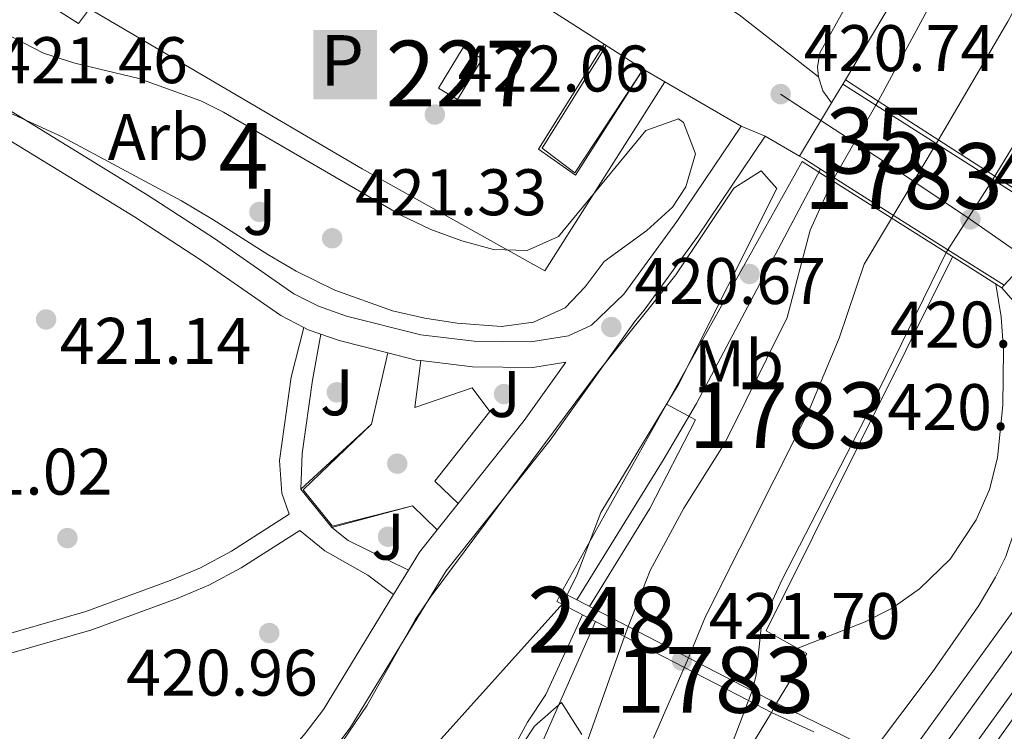
# Model space of a CAD drawing. Extents: x 573453 to 580352, y 724401 to 729106.
# Drawn here: x 579373 to 579523, y 724671 to 724779 of the extents above; entities that cross this region are included whole.
import ezdxf
from ezdxf.enums import TextEntityAlignment as Align

# ---------------------------------------------------------------- set-up
doc = ezdxf.new("R2010")
doc.units = 0
doc.header["$MEASUREMENT"] = 0
for name, pattern in [('DGN Style 1', [47.44550627, 0.07894427000000001, -47.366562]), ('DGN Style 3', [110.521978, 78.94427, -31.577708]), ('DGN Style 4', [126.38977627, 63.155416, -31.577708, 0.07894427000000001, -31.577708]), ('DGN Style 5', [55.260989, 23.683281, -31.577708])]:
    doc.linetypes.add(name, pattern=pattern)
for name, color, linetype in [('Nivel 11', 7, 'Continuous'), ('Nivel 15', 7, 'Continuous'), ('Nivel 16', 7, 'Continuous'), ('Nivel 17', 7, 'Continuous'), ('Nivel 19', 7, 'Continuous'), ('Nivel 20', 7, 'Continuous'), ('Nivel 21', 7, 'Continuous'), ('Nivel 22', 7, 'Continuous'), ('Nivel 23', 7, 'Continuous'), ('Nivel 25', 7, 'Continuous'), ('Nivel 26', 7, 'Continuous'), ('Nivel 35', 7, 'Continuous'), ('Nivel 37', 7, 'Continuous'), ('Nivel 41', 7, 'Continuous'), ('Nivel 48', 7, 'Continuous'), ('Nivel 49', 7, 'Continuous'), ('Nivel 5', 7, 'Continuous'), ('Nivel 51', 7, 'Continuous'), ('Nivel 52', 7, 'Continuous'), ('Nivel 53', 7, 'Continuous'), ('Nivel 54', 7, 'Continuous'), ('Nivel 57', 7, 'Continuous'), ('Nivel 7', 7, 'Continuous')]:
    doc.layers.add(name, color=color, linetype=linetype)
doc.styles.add('Style-arial', font='arial.shx', dxfattribs={"bigfont": 'arialbig.shx'})
doc.styles.add('Style-arialn', font='arialn.shx', dxfattribs={"bigfont": 'arialnbig.shx'})
doc.styles.add('Style-font002', font='font002.shx')

# ---------------------------------------------------------------- blocks, each defined once
blk = doc.blocks.new('5PANOT')
at = {"layer": 'Nivel 7', "linetype": 'Continuous', "lineweight": 0}
h = blk.add_hatch(color=1, dxfattribs=at)
edge = h.paths.add_edge_path()
edge.add_arc((1.001171767711639e-08, 1.001171767711639e-08), 1.559999991342144, 270, 630)
blk = doc.blocks.new('5ESTAC')
at = {"layer": 'Nivel 19', "color": 33, "linetype": 'Continuous', "lineweight": 0, "extrusion": (0, 0, -1)}
for points in [[(4.666999999899417, 5.141000000061467), (-5.046000000089407, 5.141000000061467), (4.666999999899417, -5.412000000011176), (-5.046000000089407, -5.412000000011176)], [(3.41800000006333, -4.000999999931082), (-4.152999999932945, -4.000999999931082), (3.41800000006333, -4.29300000006333), (-4.152999999932945, -4.29300000006333)]]:
    blk.add_solid(points, dxfattribs=at)
at = {"layer": 'Nivel 19', "color": 33, "linetype": 'Continuous', "lineweight": 0, "style": 'Style-font002'}
blk.add_text('P', height=7.686228, dxfattribs=at).set_placement((-0.2717512298841029, 0.5501139999832958), align=Align.MIDDLE_CENTER)
blk = doc.blocks.new('5PATER')
at = {"layer": 'Nivel 7', "linetype": 'Continuous', "lineweight": 0}
h = blk.add_hatch(color=53, dxfattribs=at)
edge = h.paths.add_edge_path()
edge.add_ellipse((1.001171767711639e-08, 1.001171767711639e-08), major_axis=(-1.095731442945027, -1.110710700472634), ratio=0.9994222409660316, start_angle=0, end_angle=360)
blk = doc.blocks.new('5PERFI')
at = {"layer": 'Nivel 17', "linetype": 'Continuous', "lineweight": 0}
h = blk.add_hatch(color=7, dxfattribs=at)
edge = h.paths.add_edge_path()
edge.add_arc((1.001171767711639e-08, 1.001171767711639e-08), 1.55999999938624, 315.0000000018422, 675.0000000018422)
blk = doc.blocks.new('5PATER_1')
at = {"layer": 'Nivel 7', "linetype": 'Continuous', "lineweight": 0}
h = blk.add_hatch(color=7, dxfattribs=at)
edge = h.paths.add_edge_path()
edge.add_ellipse((1.001171767711639e-08, 1.001171767711639e-08), major_axis=(-1.095731442372465, -1.110710699892244), ratio=0.9994222409660318, start_angle=0, end_angle=360)

msp = doc.modelspace()

# ---------------------------------------------------------------- linework, layer by layer
at = {"layer": 'Nivel 11', "color": 142, "linetype": 'Continuous', "lineweight": 13, "flags": 128}
for points, elevation in [([(579503.358, 724766.5220000001), (579515.592, 724789.294), (579522.0320000001, 724802.1359999999), (579527.1570000001, 724813.8049999999), (579539.7080000001, 724836.8060000001), (579551.3859999999, 724855.5830000001), (579557.398, 724861.0549999999), (579564.2110000001, 724864.631), (579571.9110000001, 724866.885), (579581.3330000001, 724869.078), (579588.675, 724870.0819999999), (579596.8659999999, 724871.6769999999), (579603.007, 724875.4310000001), (579608.068, 724880.5970000001), (579613.9110000001, 724885.916)], 415.909), ([(579621.595, 724840.6340000001), (579607.8119999999, 724844.9310000001), (579600.7379999999, 724844.8870000001), (579592.729, 724843.774), (579584.845, 724841.1340000001), (579576.898, 724836.8670000001), (579568.625, 724829.7250000001), (579559.666, 724818.554), (579521.1100000001, 724755.098)], 415.909), ([(579465.321, 724686.5320000001), (579468.6429999999, 724695.0590000001), (579473.763, 724704.5290000001), (579480.068, 724714.548), (579489.494, 724733.568), (579493.01, 724746.878), (579496.3770000001, 724754.3970000001)], 416.112), ([(579513.6799999999, 724743.4450000001), (579501.1329999999, 724717.7180000001), (579488.7450000001, 724693.717), (579485.581, 724686.8659999999), (579484.7760000001, 724679.1540000001), (579484.196, 724676.757)], 416.112)]:
    msp.add_lwpolyline(points, dxfattribs=dict(at, elevation=elevation))
at = {"layer": 'Nivel 11', "color": 142, "linetype": 'Continuous', "lineweight": 13}
for points in [[(579369.1059999999, 724560.2790000001, 417.082), (579379.203, 724567.074, 417.082), (579397.696, 724586.6000000001, 417.082), (579403.3589999999, 724595.22, 417.082), (579415.7050000001, 724608.0090000001, 417.082), (579441.294, 724637.8829999999, 417.082), (579450.389, 724651.8289999999, 417.082), (579457.9340000001, 724665.8300000001, 416.774), (579464.777, 724685.0079999999, 416.112)], [(579359.119, 724536.034, 417.082), (579377.365, 724546.5260000001, 417.082), (579394.324, 724559.288, 417.082), (579406.264, 724569.561, 417.082), (579415.229, 724575.5689999999, 417.082), (579436.3200000001, 724587.2650000001, 417.082), (579447.4979999999, 724597.4269999999, 417.082), (579454.2849999999, 724607.217, 417.082), (579463.0079999999, 724620.6769999999, 417.082), (579470.561, 724635.2609999999, 417.082), (579478.0020000001, 724660.456, 416.768), (579483.622, 724675.2479999999, 416.112)]]:
    msp.add_polyline3d(points, dxfattribs=at)
at = {"layer": 'Nivel 15', "color": 1, "linetype": 'Continuous', "lineweight": 0, "extrusion": (0.006724094591786846, 0.01110735164268651, 0.9999157030927189), "elevation": 12371.81522742843, "flags": 128}
msp.add_lwpolyline([(579420.5114217887, 724675.7720830874), (579424.2619691063, 724681.9644650863), (579427.1279043066, 724680.2293580503), (579423.3773569893, 724674.0369760513), (579420.5114217887, 724675.7720830874)], dxfattribs=at)
at = {"layer": 'Nivel 15', "color": 1, "linetype": 'Continuous', "lineweight": 13}
msp.add_polyline3d([(579539.9029999999, 724640.6780000001, 432.902), (579531.5320000001, 724648.2579999999, 432.746), (579550.9510000001, 724672.0630000001, 432.777), (579544.2509999999, 724677.2860000001, 437.82), (579525.0220000001, 724653.5800000001, 437.194), (579515.79, 724661.1429999999, 437.381), (579601.209, 724780.7990000001, 432.996), (579605.96, 724777.45, 433.591), (579613.6070000001, 724787.256, 435.847), (579610.105, 724790.3430000001, 435.847), (579614.683, 724795.787, 435.847)], dxfattribs=at)
at = {"layer": 'Nivel 16', "color": 1, "linetype": 'Continuous', "lineweight": 13, "extrusion": (0.004838486448089341, -0.003085013823515261, 0.9999835357337642), "elevation": 989.536993514798, "flags": 128}
msp.add_lwpolyline([(579452.840292939, 724781.6887296226), (579365.4104374279, 724837.4329948907)], dxfattribs=at)
at = {"layer": 'Nivel 16', "color": 1, "linetype": 'Continuous', "lineweight": 13, "elevation": 420.642, "flags": 128}
msp.add_lwpolyline([(579498.351, 724769.744), (579509.4140000001, 724788.3559999999)], dxfattribs=at)
at = {"layer": 'Nivel 16', "color": 1, "linetype": 'Continuous', "lineweight": 13, "extrusion": (0.003222205640495134, 0.005769908091686503, 0.9999781625372747), "elevation": 6469.910545971004, "flags": 128}
msp.add_lwpolyline([(579450.8099326647, 724666.5200518847), (579487.4043409331, 724732.0471426523)], dxfattribs=at)
at = {"layer": 'Nivel 16', "color": 1, "linetype": 'Continuous', "lineweight": 13, "extrusion": (0.1051634819463638, 0.09696790881597667, 0.9897160535854581), "elevation": 131625.3603994639, "flags": 128}
msp.add_lwpolyline([(140011.3053767493, -907741.6779474202), (140011.3053767493, -907756.4564192626)], dxfattribs=at)
at = {"layer": 'Nivel 16', "color": 1, "linetype": 'Continuous', "lineweight": 13, "extrusion": (0.01305767354679467, -0.01619995383058964, 0.9997835058938671), "elevation": -3751.50469762304, "flags": 128}
msp.add_lwpolyline([(905910.3993280269, 200580.7116813777), (905910.3993280269, 200588.2090707902)], dxfattribs=at)
at = {"layer": 'Nivel 16', "color": 1, "linetype": 'Continuous', "lineweight": 13, "extrusion": (0.1444741908621011, 0.03943096038202611, 0.9887226140521377), "elevation": 112705.0165813065, "flags": 128}
msp.add_lwpolyline([(546570.6993347409, -741280.961442339), (546570.6993347409, -741268.1007320555)], dxfattribs=at)
at = {"layer": 'Nivel 16', "color": 7, "linetype": 'Continuous', "lineweight": 0, "elevation": 421.705, "flags": 128}
for points in [[(579460.321, 724687.3160000001), (579454.4380000001, 724690.3640000001), (579455.176, 724691.788)], [(579457.5009999999, 724690.5830000001), (579455.176, 724691.788)], [(579465.321, 724686.5320000001), (579457.5009999999, 724690.5830000001)], [(579464.777, 724685.0079999999), (579460.321, 724687.3160000001)], [(579474.493, 724681.7820000001), (579465.9380000001, 724686.213), (579465.321, 724686.5320000001)], [(579483.622, 724675.2479999999), (579473.7860000001, 724680.342), (579464.777, 724685.0079999999)], [(579484.196, 724676.757), (579474.493, 724681.7820000001)], [(579487.8629999999, 724674.858), (579484.196, 724676.757)], [(579487.125, 724673.4340000001), (579483.622, 724675.2479999999)], [(579487.8629999999, 724674.858), (579487.125, 724673.4340000001)]]:
    msp.add_lwpolyline(points, dxfattribs=at)
at = {"layer": 'Nivel 16', "color": 1, "linetype": 'Continuous', "lineweight": 13, "extrusion": (-0.004879111163396318, -0.00805701421242058, 0.999955638414143), "elevation": -8242.708040295931, "flags": 128}
msp.add_lwpolyline([(579475.9683376183, 724620.0992959423), (579482.2928234553, 724630.5426349149)], dxfattribs=at)
at = {"layer": 'Nivel 16', "color": 1, "linetype": 'Continuous', "lineweight": 13, "extrusion": (-0.01430980286939232, 0.006563125879079906, 0.9998760697809176), "elevation": -3112.879027216772, "flags": 128}
msp.add_lwpolyline([(579433.8473424113, 724709.4726780315), (579440.2562746874, 724706.5336147314)], dxfattribs=at)
at = {"layer": 'Nivel 16', "color": 1, "linetype": 'Continuous', "lineweight": 13}
for points in [[(579461.6640000001, 724775.1869999999, 423.491), (579451.652, 724759.216, 423.742), (579457.2760000001, 724755.2150000001, 423.397), (579467.5889999999, 724771.3670000001, 422.99)], [(579514.6499999999, 724742.8300000001, 417.399), (579486.3200000001, 724685.865, 417.399), (579492.506, 724682.449, 421.048), (579487.8629999999, 724674.858, 421.048)]]:
    msp.add_polyline3d(points, dxfattribs=at)
at = {"layer": 'Nivel 20', "color": 92, "linetype": 'DGN Style 3', "lineweight": 0}
msp.add_polyline3d([(579353.1950000001, 724563.4369999999, 425.228), (579374.3489999999, 724576.7590000001, 425.228), (579397.733, 724598.2509999999, 425.228), (579425.148, 724628.7139999999, 425.228), (579446.693, 724656.29, 425.228), (579460.321, 724687.3160000001, 425.228)], dxfattribs=at)
at = {"layer": 'Nivel 21', "color": 7, "linetype": 'Continuous', "lineweight": 13, "flags": 128}
for points, elevation in [([(579494.2420000001, 724770.1939999999), (579494.1129999999, 724771.6740000001), (579494.4450000001, 724773.8740000001), (579504.1440000001, 724791.1780000001), (579509.4140000001, 724788.3559999999)], 420.642), ([(579496.22, 724766.26), (579494.949, 724768.085), (579494.2420000001, 724770.1939999999)], 420.642), ([(579498.351, 724769.744), (579497.959, 724769.1030000001)], 420.642), ([(579497.959, 724769.1030000001), (579496.22, 724766.26)], 420.642), ([(579522.533, 724738.4880000001), (579523.75, 724739.8289999999)], 420.625), ([(579418.578, 724731.0279999999), (579421.3670000001, 724730.0590000001), (579428.7520000001, 724728.1939999999)], 420.746)]:
    msp.add_lwpolyline(points, dxfattribs=dict(at, elevation=elevation))
at = {"layer": 'Nivel 21', "color": 7, "linetype": 'Continuous', "lineweight": 13, "extrusion": (0.005447794904208878, -0.003183409994268221, 0.9999800935176112), "elevation": 1270.645783059372, "flags": 128}
msp.add_lwpolyline([(579456.6960353183, 724779.0844873565), (579459.9801173331, 724777.1654776328)], dxfattribs=at)
at = {"layer": 'Nivel 21', "color": 1, "linetype": 'Continuous', "lineweight": 0, "elevation": 421.221, "flags": 128}
for points in [[(579503.358, 724766.5220000001), (579498.351, 724769.744)], [(579521.1100000001, 724755.098), (579503.358, 724766.5220000001)], [(579527.69, 724750.8640000001), (579521.1100000001, 724755.098)]]:
    msp.add_lwpolyline(points, dxfattribs=at)
at = {"layer": 'Nivel 21', "color": 7, "linetype": 'Continuous', "lineweight": 13, "extrusion": (0.005841060120316933, -0.003391534779327444, 0.9999771894940961), "elevation": 1347.687812824831, "flags": 128}
msp.add_lwpolyline([(579458.5281973102, 724778.1871255809), (579470.1795300914, 724771.4220866733)], dxfattribs=at)
at = {"layer": 'Nivel 21', "color": 7, "linetype": 'Continuous', "lineweight": 13, "extrusion": (0.005367085412656662, -0.003415805302319888, 0.9999797631293894), "elevation": 1055.178384950452, "flags": 128}
msp.add_lwpolyline([(579487.3548129024, 724776.9355455539), (579492.3939442756, 724773.7285268446)], dxfattribs=at)
at = {"layer": 'Nivel 21', "color": 7, "linetype": 'Continuous', "lineweight": 13, "extrusion": (0.005363913211507379, -0.003412658948152421, 0.9999797908927777), "elevation": 1055.620466748894, "flags": 128}
msp.add_lwpolyline([(579492.405142382, 724773.7189296554), (579510.1886053232, 724762.404863772)], dxfattribs=at)
at = {"layer": 'Nivel 21', "color": 7, "linetype": 'Continuous', "lineweight": 13, "extrusion": (0.005729073582145303, -0.003327054415066952, 0.9999780539715907), "elevation": 1329.526730835626, "flags": 128}
msp.add_lwpolyline([(579474.2251948202, 724769.5917616696), (579479.4463383004, 724766.5597448885)], dxfattribs=at)
at = {"layer": 'Nivel 21', "color": 7, "linetype": 'Continuous', "lineweight": 13, "extrusion": (0.005801262248200983, -0.003363832683452973, 0.9999775147402092), "elevation": 1344.703863885257, "flags": 128}
msp.add_lwpolyline([(579479.1747721701, 724766.7488724869), (579479.8197903228, 724766.3748703708)], dxfattribs=at)
at = {"layer": 'Nivel 21', "color": 7, "linetype": 'Continuous', "lineweight": 13, "extrusion": (0.006462094421762489, -0.004081991248338177, 0.9999707889149227), "elevation": 1207.157013203936, "flags": 128}
msp.add_lwpolyline([(579479.737494851, 724767.1099007837), (579477.1933993399, 724768.7169141723)], dxfattribs=at)
at = {"layer": 'Nivel 21', "color": 1, "linetype": 'Continuous', "lineweight": 0, "extrusion": (-0.2636715876390205, -0.4206894993791125, 0.8680424177331831), "elevation": -457327.2606788086, "flags": 128}
msp.add_lwpolyline([(106121.3442099625, 800421.194935286), (106124.3648000318, 800421.1788221733), (106126.7978283828, 800421.166737339)], dxfattribs=at)
at = {"layer": 'Nivel 21', "color": 7, "linetype": 'Continuous', "lineweight": 13, "extrusion": (0.006210352086979407, -0.003918543429700465, 0.9999730379086955), "elevation": 1179.734457743507, "flags": 128}
msp.add_lwpolyline([(579482.8409176164, 724765.0232392326), (579480.7678458062, 724766.3312492748)], dxfattribs=at)
at = {"layer": 'Nivel 21', "color": 7, "linetype": 'Continuous', "lineweight": 13, "extrusion": (0.006269863565204232, -0.003957363124738389, 0.9999725136662371), "elevation": 1186.086176482368, "flags": 128}
msp.add_lwpolyline([(579499.9372721135, 724754.2628837582), (579482.6006598452, 724765.2049694387)], dxfattribs=at)
at = {"layer": 'Nivel 21', "color": 1, "linetype": 'Continuous', "lineweight": 0, "extrusion": (0.002228164495538764, -0.001410325235805383, 0.9999965231268109), "elevation": 690.7493705572774, "flags": 128}
msp.add_lwpolyline([(579493.9989109361, 724756.091957819), (579511.3019883048, 724745.1399469271)], dxfattribs=at)
at = {"layer": 'Nivel 21', "color": 7, "linetype": 'Continuous', "lineweight": 13, "extrusion": (0.005281065927006264, -0.003359733387627603, 0.9999804110752564), "elevation": 1045.967046994484, "flags": 128}
msp.add_lwpolyline([(579510.4789921099, 724762.1866703157), (579517.0841587763, 724757.9846465997)], dxfattribs=at)
at = {"layer": 'Nivel 21', "color": 1, "linetype": 'Continuous', "lineweight": 0, "extrusion": (0.002188905003659738, -0.001385618167411023, 0.9999966443729594), "elevation": 685.9042949276768, "flags": 128}
msp.add_lwpolyline([(579511.3687886617, 724745.0911345), (579519.848825258, 724739.723129347)], dxfattribs=at)
at = {"layer": 'Nivel 21', "color": 7, "linetype": 'Continuous', "lineweight": 13, "extrusion": (0.006177659650881266, -0.003898264044900679, 0.9999733196734172), "elevation": 1175.484756752155, "flags": 128}
msp.add_lwpolyline([(579508.8759306644, 724748.5771781944), (579500.3086369915, 724753.9832192708)], dxfattribs=at)
at = {"layer": 'Nivel 21', "color": 7, "linetype": 'Continuous', "lineweight": 13, "extrusion": (0.003048415355166733, 0.008756855368397475, 0.9999570113999298), "elevation": 8533.40119614857, "flags": 128}
msp.add_lwpolyline([(579411.97792382, 724685.1161115926), (579412.6639175839, 724684.7630980571), (579414.6029085738, 724684.0880721754)], dxfattribs=at)
at = {"layer": 'Nivel 21', "color": 7, "linetype": 'Continuous', "lineweight": 13, "extrusion": (0.008231008203006323, 0.03260745557344812, 0.9994343421881139), "elevation": 28821.33320118829, "flags": 128}
msp.add_lwpolyline([(-384428.9736540818, -844009.7782714076), (-384433.4353510682, -844009.7782714076), (-384434.1358347654, -844009.8674767341)], dxfattribs=at)
at = {"layer": 'Nivel 21', "color": 7, "linetype": 'Continuous', "lineweight": 13, "extrusion": (0.00256687302506681, 0.003222330840976503, 0.9999915138374049), "elevation": 4243.219981436661, "flags": 128}
msp.add_lwpolyline([(579433.2772927312, 724691.3523370645), (579436.4533361727, 724695.339357764)], dxfattribs=at)
at = {"layer": 'Nivel 21', "color": 7, "linetype": 'Continuous', "lineweight": 13, "extrusion": (-0.01496605492231297, 0.01751717887658329, 0.999734547589643), "elevation": 4443.392010706306, "flags": 128}
msp.add_lwpolyline([(-911283.9611791233, -174546.0478378142), (-911287.0142886215, -174547.0461085149), (-911291.2712082257, -174547.8707669195)], dxfattribs=at)
at = {"layer": 'Nivel 21', "color": 7, "linetype": 'Continuous', "lineweight": 13, "extrusion": (0.003935116452076877, 0.006455184426448292, 0.9999714223179226), "elevation": 7378.859659108696, "flags": 128}
msp.add_lwpolyline([(579423.4778569469, 724658.8683096187), (579425.7499692165, 724662.5953872723)], dxfattribs=at)
at = {"layer": 'Nivel 21', "color": 7, "linetype": 'Continuous', "lineweight": 13, "extrusion": (0.0262775293148663, -0.01134637885122074, 0.9995902916395653), "elevation": 7427.200711852781, "flags": 128}
msp.add_lwpolyline([(894998.9705983521, -244644.9686862638), (895000.9892879119, -244645.1537515182), (895010.0245920466, -244646.6806247566), (895054.036021689, -244656.3932553907)], dxfattribs=at)
at = {"layer": 'Nivel 21', "color": 7, "linetype": 'Continuous', "lineweight": 13}
for points in [[(579328.0830000001, 724785.6599999999, 422.117), (579351.5, 724775.4439999999, 421.79), (579368.145, 724766.97, 421.426), (579392.283, 724752.1669999999, 421.091), (579402.3940000001, 724745.604, 420.903), (579414.467, 724737.2, 420.743), (579418.1769999999, 724735.2860000001, 420.746), (579422.4839999999, 724733.7890000001, 420.746), (579433.7890000001, 724730.9340000001, 420.746), (579441.862, 724729.9610000001, 420.715), (579450.504, 724729.861, 420.668), (579456.2110000001, 724730.7609999999, 420.668), (579459.7250000001, 724732.4099999999, 420.682), (579464.658, 724737.105, 420.636), (579472.737, 724748.199, 420.48), (579482.524, 724762.683, 420.963)], [(579330.1399999999, 724780.5190000001, 422.068), (579349.8389999999, 724771.925, 421.79), (579366.243, 724763.574, 421.426), (579390.2069999999, 724748.8770000001, 421.091), (579400.2239999999, 724742.3759999999, 420.903), (579412.456, 724733.861, 420.743), (579415.953, 724732.0560000001, 420.745)], [(579367.838, 724615.5959999999, 421.504), (579377.929, 724623.967, 421.361), (579397.6089999999, 724642.453, 421.205), (579405.176, 724650.1610000001, 421.168), (579411.878, 724657.5760000001, 421.113), (579420.0349999999, 724667.1359999999, 420.975), (579423.0419999999, 724671.129, 420.887), (579437.622, 724695.0360000001, 420.676), (579453.4450000001, 724714.9029999999, 420.569), (579466.4029999999, 724733.1229999999, 420.653), (579467.729, 724734.7139999999, 420.636), (579475.922, 724745.9650000001, 420.48), (579486.1470000001, 724761.1570000001, 420.937)], [(579434.0900000001, 724468.54, 427.501), (579434.0320000001, 724469.1950000001, 427.454), (579434.905, 724473.986, 427.103), (579438.662, 724481.7139999999, 426.577), (579450.808, 724514.483, 424.348), (579457.754, 724533.2080000001, 423.435), (579486.872, 724609.9920000001, 422.108), (579495.2, 724631.0150000001, 421.816), (579499.963, 724641.625, 421.816), (579502.3589999999, 724646.024, 421.794), (579507.095, 724653.3330000001, 421.753), (579545.6270000001, 724706.7690000001, 421.346), (579563.8160000001, 724731.727, 420.808)], [(579433.7790000001, 724727.017, 420.743), (579441.6070000001, 724726.074, 420.715), (579450.787, 724725.9680000001, 420.668), (579455.8160000001, 724726.76, 420.653), (579449.497, 724717.875, 420.569), (579439.442, 724705.25, 420.636)], [(579354.6710000001, 724613.3060000001, 421.427), (579364.9709999999, 724619.6359999999, 421.504), (579374.6570000001, 724627.6710000001, 421.361), (579394.1529999999, 724645.9850000001, 421.205), (579401.5789999999, 724653.5490000001, 421.168), (579408.165, 724660.8360000001, 421.113), (579416.179, 724670.227, 420.975), (579418.95, 724673.9070000001, 420.887), (579429.6200000001, 724691.402, 420.732)]]:
    msp.add_polyline3d(points, dxfattribs=at)
at = {"layer": 'Nivel 22', "color": 142, "linetype": 'DGN Style 5', "lineweight": 0, "extrusion": (0.007232270579868476, 0.0125610729606384, 0.9998949513365577), "elevation": 13710.83509068439, "flags": 128}
msp.add_lwpolyline([(579478.4622966007, 724639.7824883517), (579484.8314681065, 724650.8433609814)], dxfattribs=at)
at = {"layer": 'Nivel 22', "color": 142, "linetype": 'DGN Style 5', "lineweight": 0, "extrusion": (0.00690281983361283, 0.0120032367106712, 0.9999041320980789), "elevation": 13115.6205244603, "flags": 128}
msp.add_lwpolyline([(579486.3182787665, 724660.6717010825), (579486.6783392217, 724661.2977461838)], dxfattribs=at)
at = {"layer": 'Nivel 22', "color": 142, "linetype": 'DGN Style 5', "lineweight": 0, "extrusion": (0.007882786454844505, 0.01367803657579738, 0.9998753787313389), "elevation": 14897.3234854777, "flags": 128}
msp.add_lwpolyline([(579475.0884558947, 724618.4179885015), (579475.341511101, 724618.8570295731)], dxfattribs=at)
at = {"layer": 'Nivel 22', "color": 142, "linetype": 'DGN Style 5', "lineweight": 0, "extrusion": (0.007027493223774228, 0.01102184347558511, 0.9999145630029547), "elevation": 12476.59138783146, "flags": 128}
msp.add_lwpolyline([(579503.8750928976, 724661.6006196097), (579503.5460447993, 724661.0845882646)], dxfattribs=at)
at = {"layer": 'Nivel 22', "color": 142, "linetype": 'DGN Style 5', "lineweight": 0, "extrusion": (0.007930580187669586, 0.01243757021948827, 0.9998912004537905), "elevation": 14025.99377808141, "flags": 128}
msp.add_lwpolyline([(579499.2549558925, 724636.1830131712), (579492.4386871073, 724625.4941863951)], dxfattribs=at)
at = {"layer": 'Nivel 22', "color": 142, "linetype": 'DGN Style 5', "lineweight": 0, "extrusion": (0.008072568490107514, 0.01267336801418977, 0.9998871033177444), "elevation": 14279.16928944671, "flags": 128}
msp.add_lwpolyline([(579491.720952716, 724621.1234110789), (579491.4348974507, 724620.6743750165)], dxfattribs=at)
at = {"layer": 'Nivel 22', "color": 142, "linetype": 'DGN Style 5', "lineweight": 0, "elevation": 416.112, "flags": 128}
for points in [[(579464.777, 724685.0079999999), (579465.321, 724686.5320000001)], [(579484.196, 724676.757), (579483.622, 724675.2479999999)]]:
    msp.add_lwpolyline(points, dxfattribs=at)
at = {"layer": 'Nivel 22', "color": 142, "linetype": 'DGN Style 1', "lineweight": 13}
for points in [[(579521.1100000001, 724755.098, 421.221), (579503.358, 724766.5220000001, 421.221), (579503.358, 724766.5220000001, 415.909), (579502.9979999999, 724765.896, 415.919), (579496.6300000001, 724754.8360000001, 416.104), (579496.3770000001, 724754.3970000001, 416.112), (579496.3770000001, 724754.3970000001, 421.677), (579513.6799999999, 724743.4450000001, 421.623), (579513.6799999999, 724743.4450000001, 416.112), (579513.966, 724743.8940000001, 416.104), (579520.781, 724754.5819999999, 415.917)], [(579484.196, 724676.757, 421.705), (579474.493, 724681.7820000001, 421.705), (579465.9380000001, 724686.213, 421.705), (579465.321, 724686.5320000001, 421.705), (579465.321, 724686.5320000001, 416.112), (579464.777, 724685.0079999999, 416.112), (579464.777, 724685.0079999999, 421.705), (579473.7860000001, 724680.342, 421.705), (579483.622, 724675.2479999999, 421.705), (579483.622, 724675.2479999999, 416.112)]]:
    msp.add_polyline3d(points, close=True, dxfattribs=at)
at = {"layer": 'Nivel 23', "color": 70, "linetype": 'DGN Style 4', "lineweight": 0, "extrusion": (-0.06940891024743445, -0.1595805008995881, 0.9847418275420723), "elevation": -155450.9612075051, "flags": 128}
msp.add_lwpolyline([(242346.0424986954, 882062.3792267323), (242346.0424986955, 882075.929265256)], dxfattribs=at)
at = {"layer": 'Nivel 23', "color": 70, "linetype": 'DGN Style 4', "lineweight": 0}
msp.add_polyline3d([(579829.4199999999, 724856.685, 421.148), (579819.513, 724857.1499999999, 416.043), (579803.9469999999, 724856.271, 415.252), (579787.432, 724854.9909999999, 415.252), (579771.2409999999, 724851.8049999999, 415.252), (579738.131, 724843.602, 415.252), (579720.257, 724843.3470000001, 415.252), (579700.146, 724845.0560000001, 415.252), (579679.0460000001, 724848.466, 415.252), (579662.692, 724853.594, 415.252), (579647.4380000001, 724856.2590000001, 415.864), (579629.288, 724858.5619999999, 421.051), (579591.962, 724859.4920000001, 415.909), (579577.1880000001, 724856.287, 415.909), (579565.69, 724848.1130000001, 415.909), (579554.811, 724835.4469999999, 415.909), (579546.8500000001, 724822.5730000001, 415.909), (579523.071, 724778.6540000001, 415.909), (579512.506, 724760.6329999999, 415.92), (579501.2350000001, 724741.6840000001, 416.112), (579497.3929999999, 724730.423, 416.112), (579492.7350000001, 724719.2890000001, 416.112), (579477.095, 724688.0530000001, 417.546), (579474.493, 724681.7820000001, 421.241)], dxfattribs=at)
at = {"layer": 'Nivel 23', "color": 7, "linetype": 'DGN Style 4', "lineweight": 0}
for points in [[(579372.4720000001, 724843.3700000001, 422.16), (579375.409, 724840.8030000001, 422.098), (579387.8030000001, 724832.365, 421.789), (579403.408, 724822.716, 421.382), (579413.314, 724816.5930000001, 421.434), (579488.506, 724767.575, 420.74), (579494.6030000001, 724763.5490000001, 420.727)], [(579494.6030000001, 724763.5490000001, 420.727), (579504.9310000001, 724756.868, 420.685), (579517.3840000001, 724748.5050000001, 420.58), (579525.767, 724742.645, 420.531)], [(579531.756, 724692.6510000001, 421.296), (579525.2010000001, 724684.8230000001, 421.529), (579504.013, 724655.439, 421.753), (579498.2420000001, 724646.267, 421.802), (579495.0120000001, 724640.3230000001, 421.812), (579490.9890000001, 724631.1669999999, 421.898), (579471.9920000001, 724581.841, 421.921), (579460.1440000001, 724551.108, 423.044), (579447.4010000001, 724517.0730000001, 424.726), (579437.9510000001, 724492.5349999999, 425.909), (579429.1680000001, 724468.507, 427.236)]]:
    msp.add_polyline3d(points, dxfattribs=at)
at = {"layer": 'Nivel 25', "color": 1, "linetype": 'Continuous', "lineweight": 0, "extrusion": (-0.615178533246894, 0.3869346690518473, 0.686903875457067), "elevation": -75772.93392378697, "flags": 128}
msp.add_lwpolyline([(-921950.9733559669, 72197.49757992092), (-921975.9947168385, 72197.18034023547), (-921985.9796888221, 72196.72702426417), (-922026.1988119371, 72192.3458649586)], dxfattribs=at)
at = {"layer": 'Nivel 25', "color": 1, "linetype": 'Continuous', "lineweight": 0, "elevation": 420.625, "flags": 128}
msp.add_lwpolyline([(579522.1599999999, 724738.077), (579522.533, 724738.4880000001)], dxfattribs=at)
at = {"layer": 'Nivel 25', "color": 1, "linetype": 'Continuous', "lineweight": 0, "extrusion": (0.002705206496841647, 0.01180918318416283, 0.9999266098321079), "elevation": 10546.63754742117, "flags": 128}
msp.add_lwpolyline([(579425.4932452219, 724654.1775660652), (579423.0048890987, 724643.3158086657)], dxfattribs=at)
at = {"layer": 'Nivel 25', "color": 1, "linetype": 'Continuous', "lineweight": 0, "extrusion": (0.03484760650816048, -0.03377013030270203, 0.9988219173706548), "elevation": -3861.127656621535, "flags": 128}
msp.add_lwpolyline([(923663.5594307482, 88148.36699382693), (923663.5594307487, 88143.09147669596)], dxfattribs=at)
at = {"layer": 'Nivel 25', "color": 1, "linetype": 'Continuous', "lineweight": 0, "extrusion": (0.03665443556276395, -0.2541787881666173, 0.9664624131334468), "elevation": -162556.7909604032, "flags": 128}
msp.add_lwpolyline([(676935.7433324647, 613398.5764266611), (676927.27795954, 613404.530288538), (676925.1069290235, 613406.9094969137)], dxfattribs=at)
at = {"layer": 'Nivel 25', "color": 92, "linetype": 'Continuous', "lineweight": 0}
msp.add_polyline3d([(579337.352, 724806.415, 422.543), (579381.6910000001, 724778.3160000001, 422.355), (579383.368, 724780.548, 422.355), (579424.861, 724756.217, 422.12), (579452.6529999999, 724740.7010000001, 421.838), (579470.8729999999, 724769.4480000001, 421.054)], dxfattribs=at)
at = {"layer": 'Nivel 25', "color": 1, "linetype": 'Continuous', "lineweight": 0}
for points in [[(579415.953, 724732.0560000001, 420.745), (579414.017, 724724.47, 421.355), (579412.2779999999, 724711.8260000001, 422.647), (579412.6410000001, 724706.851, 423.031), (579413.757, 724703.6229999999, 423.031), (579404.9410000001, 724697.9809999999, 421.812), (579400.2390000001, 724695.46, 421.139), (579395.646, 724693.5160000001, 420.808), (579382.798, 724688.8060000001, 420.808), (579367.288, 724684.355, 420.808), (579345.203, 724679.4280000001, 420.808), (579336.1510000001, 724677.912, 420.808), (579333.436, 724699.774, 420.958), (579329.7760000001, 724736.209, 421.033), (579329.4469999999, 724769.031, 421.143), (579330.1399999999, 724780.5190000001, 422.068)], [(579487.8629999999, 724674.858, 421.048), (579502.632, 724667.642, 421.408), (579511.5630000001, 724679.5190000001, 421.398), (579518.642, 724689.7550000001, 421.376), (579521.2039999999, 724694.0349999999, 421.359), (579522.7509999999, 724697.1969999999, 421.345), (579525.507, 724705.3300000001, 421.298), (579526.6499999999, 724712.858, 421.11), (579528.3219999999, 724712.9380000001, 421.11), (579527.408, 724730.273, 420.891), (579525.612, 724734.1100000001, 420.844), (579522.1599999999, 724738.077, 420.625)], [(579418.578, 724731.0279999999, 420.746), (579417.281, 724724.023, 421.356), (579415.729, 724712.8700000001, 422.628), (579415.5109999999, 724707.4180000001, 422.995)], [(579433.7790000001, 724727.017, 420.743), (579432.8670000001, 724719.8759999999, 420.743), (579441.5560000001, 724722.8670000001, 420.743), (579444.257, 724719.2390000001, 420.743), (579435.908, 724708.6540000001, 420.743), (579439.442, 724705.25, 420.636)], [(579354.6710000001, 724613.3060000001, 421.427), (579350.2280000001, 724626.686, 421.122), (579344.283, 724643.3559999999, 420.982), (579341.105, 724653.396, 420.877), (579338.585, 724663.0730000001, 420.778), (579336.602, 724674.2860000001, 420.784), (579336.513, 724674.997, 420.788), (579345.7649999999, 724676.547, 420.808), (579368.0120000001, 724681.51, 420.808), (579383.7080000001, 724686.014, 420.808), (579396.723, 724690.7860000001, 420.808), (579401.506, 724692.81, 421.139), (579406.4269999999, 724695.4480000001, 421.812), (579415.338, 724701.1510000001, 423.031), (579419.1740000001, 724698.071, 422.623), (579425.7010000001, 724694.327, 421.558), (579429.6200000001, 724691.402, 420.732)]]:
    msp.add_polyline3d(points, dxfattribs=at)
at = {"layer": 'Nivel 35', "color": 92, "linetype": 'DGN Style 3', "lineweight": 0}
for points in [[(579370.477, 724776.831, 427.349), (579376.375, 724773.807, 427.349), (579381.156, 724772.3060000001, 427.349), (579390.868, 724769.94, 427.349), (579400.3130000001, 724766.5320000001, 427.349), (579403.7509999999, 724764.8319999999, 427.349), (579430.733, 724749.156, 427.318), (579435.274, 724746.9480000001, 427.318), (579440.027, 724745.2380000001, 427.318), (579444.842, 724743.935, 427.318), (579449.96, 724743.7760000001, 427.318), (579454.7239999999, 724745.881, 427.318), (579468.006, 724762.03, 427.318), (579472.99, 724763.797, 427.318), (579473.719, 724763.2409999999, 427.318), (579475.534, 724758.5079999999, 427.318), (579474.084, 724753.4720000001, 427.318), (579472.06, 724750.3489999999, 427.318), (579468.169, 724746.835, 427.318), (579461.6570000001, 724742.1140000001, 427.318), (579458.7479999999, 724738.22, 427.318), (579455.7239999999, 724735.0660000001, 427.318), (579450.913, 724732.852, 427.318), (579446.0249999999, 724732.2010000001, 427.318), (579439.298, 724732.7069999999, 427.318), (579434.375, 724733.452, 427.318), (579429.463, 724734.5900000001, 427.318), (579420.679, 724737.747, 427.318), (579414.791, 724740.621, 427.318), (579410.517, 724743.1880000001, 426.938), (579402.1429999999, 724748.48, 425.256), (579397.372, 724751.3219999999, 424.859)], [(579397.372, 724751.3219999999, 424.859), (579379.206, 724761.0989999999, 425.783), (579358.662, 724770.4639999999, 426.33)], [(579420.879, 724667.6170000001, 428.002), (579425.619, 724674.5560000001, 428.002), (579432.9650000001, 724687.6570000001, 428.002), (579435.2080000001, 724690.966, 428.002), (579460.73, 724725.3119999999, 428.002), (579472.5830000001, 724740.0760000001, 428.002), (579481.4070000001, 724753.2520000001, 428.002), (579485.561, 724755.915, 428.002), (579487.909, 724753.189, 428.002), (579472.9569999999, 724723.3859999999, 428.002), (579461.1510000001, 724703.9040000001, 428.002), (579457.5519999999, 724694.4680000001, 428.002), (579455.351, 724690.0150000001, 428.002), (579435.469, 724667.9299999999, 428.002)], [(579449.409, 724668.825, 428.002), (579451.081, 724671.3910000001, 428.002), (579455.189, 724674.9739999999, 428.002), (579458.2379999999, 724670.084, 428.002)]]:
    msp.add_polyline3d(points, dxfattribs=at)
at = {"layer": 'Nivel 49', "color": 7, "linetype": 'DGN Style 5', "lineweight": 0, "extrusion": (0.5866696452422685, -0.4616240852496984, 0.6653735276284216), "elevation": 5680.187603989558, "flags": 128}
msp.add_lwpolyline([(927929.457974168, -4476.352358811535), (927929.457974168, -4499.339306499227)], dxfattribs=at)
at = {"layer": 'Nivel 49', "color": 7, "linetype": 'DGN Style 5', "lineweight": 0, "extrusion": (0.08187060064142414, -0.05278408345151733, 0.9952442138916437), "elevation": 9604.042687766676, "flags": 128}
msp.add_lwpolyline([(923138.9401545422, -93794.07848675165), (923138.9401545422, -93801.16185635957)], dxfattribs=at)
at = {"layer": 'Nivel 49', "color": 7, "linetype": 'DGN Style 5', "lineweight": 0, "extrusion": (0.01378522192216258, 0.02311269174294983, 0.9996378199812932), "elevation": 25160.27280069756, "flags": 128}
msp.add_lwpolyline([(-126438.6485673334, -918957.2386076676), (-126438.6485673332, -918947.7631048311)], dxfattribs=at)
at = {"layer": 'Nivel 49', "color": 7, "linetype": 'DGN Style 5', "lineweight": 0, "extrusion": (0.006094929048700926, -0.002567171329924817, 0.9999781304964894), "elevation": 2092.268681693338, "flags": 128}
msp.add_lwpolyline([(579469.1947262397, 724770.4424683056), (579472.8178174132, 724768.9164632771)], dxfattribs=at)
at = {"layer": 'Nivel 49', "color": 1, "linetype": 'Continuous', "lineweight": 0, "elevation": 420.897, "flags": 128}
msp.add_lwpolyline([(579432.4820000001, 724704.9299999999), (579420.354, 724701.824), (579415.848, 724707.3289999999), (579426.264, 724717.3330000001)], dxfattribs=at)
at = {"layer": 'Nivel 49', "color": 1, "linetype": 'Continuous', "lineweight": 0}
msp.add_polyline3d([(579461.923, 724774.865, 420.161), (579452.236, 724759.3300000001, 419.503), (579457.186, 724755.6030000001, 419.503), (579467.5889999999, 724771.3670000001, 421.073)], dxfattribs=at)
at = {"layer": 'Nivel 5', "color": 30, "linetype": 'Continuous', "lineweight": 0, "elevation": 420, "flags": 128}
for points in [[(579521.2509999999, 724738.652), (579522.031, 724733.655), (579522.388, 724728.6680000001), (579522.315, 724720.2320000001), (579521.4809999999, 724712.2069999999), (579520.2820000001, 724707.3770000001), (579518.2649999999, 724702.7779999999), (579514.317, 724696.7720000001), (579509.622, 724692.256), (579505.487, 724689.3459999999), (579501.355, 724687.2390000001), (579491.1100000001, 724683.22)], [(579459.4029999999, 724689.598), (579468.5959999999, 724704.4909999999), (579475.5760000001, 724717.9979999999), (579471.135, 724720.365)], [(579352.878, 724576.473), (579376.0460000001, 724589.5), (579380.2280000001, 724592.24), (579388.3940000001, 724599.088), (579392.753, 724602.152), (579396.541, 724605.416), (579404.257, 724613.507), (579419.673, 724628.402), (579426.5390000001, 724636.209), (579439.5449999999, 724653.712), (579444.899, 724662.557), (579450.017, 724671.994), (579452.777, 724676.1640000001), (579458.3829999999, 724688.3200000001)]]:
    msp.add_lwpolyline(points, dxfattribs=at)
at = {"layer": 'Nivel 51', "color": 143, "linetype": 'Continuous', "lineweight": 13}
for points in [[(579551.3859999999, 724855.5830000001, 415.909), (579539.7080000001, 724836.8060000001, 415.909), (579527.1570000001, 724813.8049999999, 415.909), (579522.0320000001, 724802.1359999999, 415.909), (579515.592, 724789.294, 415.909), (579503.358, 724766.5220000001, 415.909), (579503.358, 724766.5220000001, 421.221), (579521.1100000001, 724755.098, 421.221), (579521.1100000001, 724755.098, 415.909), (579559.666, 724818.554, 415.909), (579568.625, 724829.7250000001, 415.909), (579576.898, 724836.8670000001, 415.909), (579584.845, 724841.1340000001, 415.909), (579592.729, 724843.774, 415.909), (579600.7379999999, 724844.8870000001, 415.909), (579607.8119999999, 724844.9310000001, 415.909), (579621.595, 724840.6340000001, 421.175), (579619.3119999999, 724880.8230000001, 421.205)], [(579359.119, 724536.034, 417.082), (579377.365, 724546.5260000001, 417.082), (579394.324, 724559.288, 417.082), (579406.264, 724569.561, 417.082), (579415.229, 724575.5689999999, 417.082), (579436.3200000001, 724587.2650000001, 417.082), (579447.4979999999, 724597.4269999999, 417.082), (579454.2849999999, 724607.217, 417.082), (579463.0079999999, 724620.6769999999, 417.082), (579470.561, 724635.2609999999, 417.082), (579478.0020000001, 724660.456, 416.768), (579483.622, 724675.2479999999, 416.112), (579483.622, 724675.2479999999, 421.705), (579473.7860000001, 724680.342, 421.705), (579464.777, 724685.0079999999, 421.705), (579464.777, 724685.0079999999, 416.112), (579457.9340000001, 724665.8300000001, 416.774), (579450.389, 724651.8289999999, 417.082), (579441.294, 724637.8829999999, 417.082), (579415.7050000001, 724608.0090000001, 417.082), (579403.3589999999, 724595.22, 417.082), (579397.696, 724586.6000000001, 417.082), (579379.203, 724567.074, 417.082), (579369.1059999999, 724560.2790000001, 417.082)]]:
    msp.add_polyline3d(points, dxfattribs=at)
msp.add_polyline3d([(579484.196, 724676.757, 416.112), (579484.7760000001, 724679.1540000001, 416.112), (579485.581, 724686.8659999999, 416.112), (579488.7450000001, 724693.717, 416.112), (579501.1329999999, 724717.7180000001, 416.112), (579513.6799999999, 724743.4450000001, 416.112), (579513.6799999999, 724743.4450000001, 421.623), (579496.3770000001, 724754.3970000001, 421.677), (579496.3770000001, 724754.3970000001, 416.112), (579493.01, 724746.878, 416.112), (579489.494, 724733.568, 416.112), (579480.068, 724714.548, 416.112), (579473.763, 724704.5290000001, 416.112), (579468.6429999999, 724695.0590000001, 416.112), (579465.321, 724686.5320000001, 416.112), (579465.321, 724686.5320000001, 421.705), (579465.9380000001, 724686.213, 421.705), (579474.493, 724681.7820000001, 421.705)], close=True, dxfattribs=at)
at = {"layer": 'Nivel 52', "color": 1, "linetype": 'Continuous', "lineweight": 13}
msp.add_polyline3d([(579574.7760000001, 724684.237, 433.153), (579562.1950000001, 724693.182, 437.883), (579564.6640000001, 724696.655, 438.196), (579561.6799999999, 724698.7760000001, 439.511), (579563.952, 724701.9739999999, 439.574), (579561.2250000001, 724703.9110000001, 440.138), (579583.46, 724735.2280000001, 437.569), (579591.2450000001, 724728.3060000001, 433.529), (579567.4310000001, 724699.443, 432.339), (579579.578, 724689.452, 432.746), (579603.101, 724718.5, 433.09), (579641.085, 724770.682, 435.815), (579614.683, 724795.787, 435.847), (579610.105, 724790.3430000001, 435.847), (579613.6070000001, 724787.256, 435.847), (579605.96, 724777.45, 433.591), (579601.209, 724780.7990000001, 432.996), (579515.79, 724661.1429999999, 437.381), (579525.0220000001, 724653.5800000001, 437.194), (579544.2509999999, 724677.2860000001, 437.82), (579550.9510000001, 724672.0630000001, 432.777), (579531.5320000001, 724648.2579999999, 432.746), (579539.9029999999, 724640.6780000001, 432.902)], close=True, dxfattribs=at)
at = {"layer": 'Nivel 52', "color": 1, "linetype": 'Continuous', "lineweight": 0}
msp.add_3dface([(579436.473, 724768.486, 425.407), (579439.3389999999, 724766.7509999999, 425.407), (579443.0889999999, 724772.943, 425.313), (579440.223, 724774.6780000001, 425.313)], dxfattribs=at)
at = {"layer": 'Nivel 53', "color": 7, "linetype": 'Continuous', "lineweight": 0, "elevation": 421.705, "flags": 128}
msp.add_lwpolyline([(579465.321, 724686.5320000001), (579457.5009999999, 724690.5830000001), (579455.176, 724691.788), (579454.4380000001, 724690.3640000001), (579460.321, 724687.3160000001), (579464.777, 724685.0079999999), (579473.7860000001, 724680.342), (579483.622, 724675.2479999999), (579487.125, 724673.4340000001), (579487.8629999999, 724674.858), (579484.196, 724676.757), (579474.493, 724681.7820000001), (579465.9380000001, 724686.213)], close=True, dxfattribs=at)
at = {"layer": 'Nivel 54', "color": 9, "linetype": 'Continuous', "lineweight": 0}
for points in [[(579370.75, 724838.033, 422.222), (579374.601, 724836.6740000001, 422.096), (579372.007, 724832.416, 422.425), (579374.236, 724830.9310000001, 422.363), (579461.6640000001, 724775.1869999999, 421.768), (579467.5889999999, 724771.3670000001, 421.078), (579470.8729999999, 724769.4480000001, 421.054), (579482.524, 724762.683, 420.963), (579486.1470000001, 724761.1570000001, 420.937), (579491.368, 724758.125, 420.897), (579496.22, 724766.26, 420.642), (579494.949, 724768.085, 420.642), (579494.2420000001, 724770.1939999999, 420.642), (579482.2220000001, 724779.652, 437.802), (579414.0689999999, 724822.7720000001, 437.802), (579399.8859999999, 724833.4439999999, 439.532), (579374.936, 724847.9169999999, 443.667), (579374.2949999999, 724854.2, 441.39), (579373.594, 724857.2820000001, 440.449), (579372.6440000001, 724860.297, 439.647)], [(579507.095, 724653.3330000001, 421.753), (579545.6270000001, 724706.7690000001, 421.346)], [(579527.513, 724693.953, 421.475), (579501.1529999999, 724657.396, 421.753)]]:
    msp.add_polyline3d(points, dxfattribs=at)
at = {"layer": 'Nivel 54', "color": 133, "linetype": 'Continuous', "lineweight": 0}
msp.add_polyline3d([(579520.781, 724754.5819999999, 420.47), (579502.9979999999, 724765.896, 420.604), (579497.959, 724769.1030000001, 420.642), (579496.22, 724766.26, 420.642), (579491.368, 724758.125, 420.897), (579492.013, 724757.7509999999, 420.892), (579494.557, 724756.1440000001, 420.869), (579496.6300000001, 724754.8360000001, 420.851), (579513.966, 724743.8940000001, 420.699), (579522.533, 724738.4880000001, 420.625), (579523.75, 724739.8289999999, 420.625), (579528.1259999999, 724745.939, 420.421), (579525.743, 724747.7660000001, 420.421), (579527.3859999999, 724750.3800000001, 420.421)], close=True, dxfattribs=at)
at = {"layer": 'Nivel 57', "color": 92, "linetype": 'DGN Style 3', "lineweight": 0}
for points in [[(579358.662, 724770.4639999999, 426.33), (579379.206, 724761.0989999999, 425.783), (579397.372, 724751.3219999999, 424.859), (579402.1429999999, 724748.48, 425.256), (579410.517, 724743.1880000001, 426.938), (579414.791, 724740.621, 427.318), (579420.679, 724737.747, 427.318), (579429.463, 724734.5900000001, 427.318), (579434.375, 724733.452, 427.318), (579439.298, 724732.7069999999, 427.318), (579446.0249999999, 724732.2010000001, 427.318), (579450.913, 724732.852, 427.318), (579455.7239999999, 724735.0660000001, 427.318), (579458.7479999999, 724738.22, 427.318), (579461.6570000001, 724742.1140000001, 427.318), (579468.169, 724746.835, 427.318), (579472.06, 724750.3489999999, 427.318), (579474.084, 724753.4720000001, 427.318), (579475.534, 724758.5079999999, 427.318), (579473.719, 724763.2409999999, 427.318), (579472.99, 724763.797, 427.318), (579468.006, 724762.03, 427.318), (579454.7239999999, 724745.881, 427.318), (579449.96, 724743.7760000001, 427.318), (579444.842, 724743.935, 427.318), (579440.027, 724745.2380000001, 427.318), (579435.274, 724746.9480000001, 427.318), (579430.733, 724749.156, 427.318), (579403.7509999999, 724764.8319999999, 427.349), (579400.3130000001, 724766.5320000001, 427.349), (579390.868, 724769.94, 427.349), (579381.156, 724772.3060000001, 427.349), (579376.375, 724773.807, 427.349), (579370.477, 724776.831, 427.349)], [(579435.469, 724667.9299999999, 428.002), (579455.351, 724690.0150000001, 428.002), (579457.5519999999, 724694.4680000001, 428.002), (579461.1510000001, 724703.9040000001, 428.002), (579472.9569999999, 724723.3859999999, 428.002), (579487.909, 724753.189, 428.002), (579485.561, 724755.915, 428.002), (579481.4070000001, 724753.2520000001, 428.002), (579472.5830000001, 724740.0760000001, 428.002), (579460.73, 724725.3119999999, 428.002), (579435.2080000001, 724690.966, 428.002), (579432.9650000001, 724687.6570000001, 428.002), (579425.619, 724674.5560000001, 428.002), (579420.879, 724667.6170000001, 428.002)], [(579458.2379999999, 724670.084, 428.002), (579455.189, 724674.9739999999, 428.002), (579451.081, 724671.3910000001, 428.002), (579449.409, 724668.825, 428.002)]]:
    msp.add_polyline3d(points, dxfattribs=at)

# ---------------------------------------------------------------- block references
at = {"layer": 'Nivel 17', "color": 7, "linetype": 'Continuous', "lineweight": 0}
for p in [(579409.212, 724749.642, 421.476), (579483.773, 724740.193, 418.256), (579420.9879999999, 724722.1869999999, 421.22), (579446.425, 724721.922, 420.891), (579430.1880000001, 724711.325, 420.876), (579380, 724700, 420.67), (579428.781, 724700.2069999999, 421.173)]:
    msp.add_blockref('5PERFI', p, dxfattribs=at)
at = {"layer": 'Nivel 19', "color": 33, "linetype": 'Continuous', "lineweight": 0}
msp.add_blockref('5ESTAC', (579422.071, 724772.172, 422.222), dxfattribs=at)
at = {"layer": 'Nivel 7', "color": 7, "linetype": 'Continuous', "lineweight": 0}
for p in [(579488.506, 724767.575, 420.74), (579517.3840000001, 724748.5050000001, 420.58), (579462.7450000001, 724732.1200000001, 420.669)]:
    msp.add_blockref('5PATER_1', p, dxfattribs=at)
at = {"layer": 'Nivel 7', "color": 53, "linetype": 'Continuous', "lineweight": 0}
for p in [(579435.902, 724764.466, 422.063), (579420.287, 724745.6359999999, 421.329), (579376.76, 724733.2790000001, 421.145), (579410.7110000001, 724685.544, 420.962)]:
    msp.add_blockref('5PATER', p, dxfattribs=at)
at = {"layer": 'Nivel 7', "color": 1, "linetype": 'Continuous', "lineweight": 0}
msp.add_blockref('5PANOT', (579473.4909999999, 724681.338, 421.705), dxfattribs=at)

# ---------------------------------------------------------------- texts
at = {"layer": 'Nivel 26', "color": 92, "linetype": 'Continuous', "lineweight": 0, "style": 'Style-arial'}
for p in [(579409.2127134567, 724749.642001, 421.476), (579420.9887134566, 724722.1870009999, 421.22), (579446.4257134567, 724721.922001, 420.891), (579428.7817134566, 724700.207001, 421.173)]:
    msp.add_text('J', height=7.000002, dxfattribs=at).set_placement(p, align=Align.MIDDLE_CENTER)
at = {"layer": 'Nivel 37', "color": 92, "linetype": 'Continuous', "lineweight": 0}
for s, style, p in [('Arb', 'Style-arial', (579393.8359625055, 724761.0520009999, 421.621)), ('Mb', 'Style-arialn', (579482.1768623525, 724726.5860009999, 418.225))]:
    msp.add_text(s, height=7.000002, dxfattribs=dict(at, style=style)).set_placement(p, align=Align.MIDDLE_CENTER)
at = {"layer": 'Nivel 41', "color": 7, "linetype": 'Continuous', "lineweight": 0, "style": 'Style-arial'}
for s, p in [('420.74', (579492.006, 724771.075, 420.74)), ('421.46', (579369.1680000001, 724769.2420000001, 421.457)), ('422.06', (579439.402, 724767.966, 422.063)), ('420.58', (579520.8840000001, 724752.0050000001, 420.58)), ('421.33', (579423.787, 724749.1359999999, 421.329)), ('420.67', (579466.2450000001, 724735.6200000001, 420.669)), ('420.89', (579505.1440000001, 724728.997, 420.891)), ('421.14', (579378.8330000001, 724726.517, 421.145)), ('420.89', (579504.7490000001, 724716.436, 420.888)), ('421.02', (579357.6969999999, 724706.608, 421.023)), ('421.70', (579477.581, 724684.629, 421.705)), ('420.96', (579388.952, 724676.0150000001, 420.962))]:
    msp.add_text(s, height=7.000002, dxfattribs=at).set_placement(p)
at = {"layer": 'Nivel 48', "color": 1, "linetype": 'Continuous', "lineweight": 0, "style": 'Style-arialn'}
msp.add_text('227', height=10.000002, dxfattribs=at).set_placement((579439.781660008, 724770.7140009999, 422.02), align=Align.MIDDLE_CENTER)
at = {"layer": 'Nivel 48', "color": 30, "linetype": 'Continuous', "lineweight": 0, "style": 'Style-arialn'}
msp.add_text('35', height=10.000002, dxfattribs=at).set_placement((579502.914125209, 724760.4890009998, 420.674), align=Align.MIDDLE_CENTER)
at = {"layer": 'Nivel 48', "color": 92, "linetype": 'Continuous', "lineweight": 0, "style": 'Style-arialn'}
msp.add_text('4', height=10.000002, dxfattribs=at).set_placement((579406.7865904097, 724758.179001, 421.821), align=Align.MIDDLE_CENTER)
at = {"layer": 'Nivel 48', "color": 4, "linetype": 'Continuous', "lineweight": 0, "style": 'Style-arialn'}
for p in [(579507.1801948072, 724755.1070009999, 420.669), (579478.4911948072, 724678.4040009999, 418.957)]:
    msp.add_text('1783', height=10.000002, dxfattribs=at).set_placement(p, align=Align.MIDDLE_CENTER)
at = {"layer": 'Nivel 48', "color": 142, "linetype": 'Continuous', "lineweight": 0, "style": 'Style-arialn'}
msp.add_text('1783', height=10.000002, dxfattribs=at).set_placement((579489.6241948074, 724718.6870009999, 416.112), align=Align.MIDDLE_CENTER)
at = {"layer": 'Nivel 48', "color": 7, "linetype": 'Continuous', "lineweight": 0, "style": 'Style-arialn'}
msp.add_text('248', height=10.000002, dxfattribs=at).set_placement((579461.321660008, 724687.574001, 418.48), align=Align.MIDDLE_CENTER)

doc.saveas('drawing.dxf')
